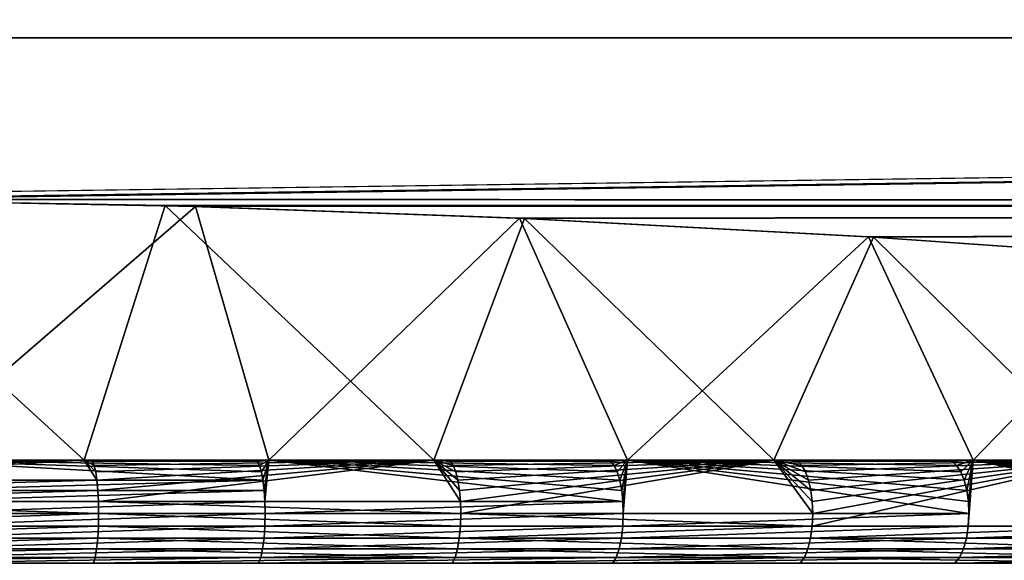
# Model space of a CAD drawing. Extents: x -258 to 14, y -30 to 214.
# Drawn here: x -12 to -11, y -19 to -19 of the extents above; entities that cross this region are included whole.
import ezdxf

# ---------------------------------------------------------------- set-up
doc = ezdxf.new("R2010")
doc.units = 0
doc.header["$MEASUREMENT"] = 0

msp = doc.modelspace()

# ---------------------------------------------------------------- linework, layer by layer
for points in [[(-2, -18.602598, 3.865664), (-23.799999, -18.407375, 4.708348), (-23.799999, -18.602598, 3.865664)], [(-2, -18.602598, 3.865664), (-2, -18.407375, 4.708348), (-23.799999, -18.407375, 4.708348)], [(-2, -18.407375, -4.708348), (-23.799999, -18.602598, -3.865664), (-23.799999, -18.407375, -4.708348)], [(-2, -18.407375, -4.708348), (-2, -18.602598, -3.865664), (-23.799999, -18.602598, -3.865664)], [(-12.858788, -18.754272, 3.045864), (-2, -18.602598, 3.865664), (-23.799999, -18.602598, 3.865664)], [(-2, -18.602598, -3.865664), (-12.54128, -18.754271, -3.045867), (-23.799999, -18.602598, -3.865664)], [(-12.51231, -18.754539, 3.044219), (-2, -18.602598, 3.865664), (-12.858788, -18.754272, 3.045864)], [(-2, -18.602598, -3.865664), (-2, -18.759264, -3.014968), (-12.54128, -18.754271, -3.045867)], [(-2, -18.759264, 3.014968), (-2, -18.602598, 3.865664), (-12.51231, -18.754539, 3.044219)], [(-12.54128, -18.754271, -3.045867), (-12.272947, -19, -3.019955), (-12.607129, -19, -3.048586)], [(-2, -18.759264, -3.014968), (-12.196694, -18.760353, -3.008186), (-12.54128, -18.754271, -3.045867)], [(-12.54128, -18.754271, -3.045867), (-12.196694, -18.760353, -3.008186), (-12.272947, -19, -3.019955)], [(-2, -18.759264, 3.014968), (-12.51231, -18.754539, 3.044219), (-12.168004, -18.761145, 3.003244)], [(-12.168004, -18.761145, 3.003244), (-12.51231, -18.754539, 3.044219), (-12.444343, -19, 3.039266)], [(-12.168004, -18.761145, 3.003244), (-12.444343, -19, 3.039266), (-12.099154, -19, 2.990231)], [(-12.196694, -18.760353, -3.008186), (-11.943931, -19, -2.954803), (-12.272947, -19, -3.019955)], [(-2, -18.759264, -3.014968), (-11.858479, -18.77247, -2.931611), (-12.196694, -18.760353, -3.008186)], [(-12.196694, -18.760353, -3.008186), (-11.858479, -18.77247, -2.931611), (-11.943931, -19, -2.954803)], [(-2, -18.759264, 3.014968), (-12.168004, -18.761145, 3.003244), (-11.863336, -18.772253, 2.933001)], [(-11.863336, -18.772253, 2.933001), (-12.168004, -18.761145, 3.003244), (-12.099154, -19, 2.990231)], [(-2, -18.759264, 3.014968), (-11.863336, -18.772253, 2.933001), (-11.534939, -18.789755, 2.818711)], [(-2, -18.759264, -3.014968), (-11.530341, -18.790039, -2.816806), (-11.858479, -18.77247, -2.931611)], [(-2, -18.759264, 3.014968), (-11.534939, -18.789755, 2.818711), (-11.251649, -18.809444, 2.684173)], [(-2, -18.759264, -3.014968), (-11.21687, -18.812155, -2.665112), (-11.530341, -18.790039, -2.816806)], [(-11.863336, -18.772253, 2.933001), (-12.099154, -19, 2.990231), (-11.761817, -19, 2.902122)], [(-11.858479, -18.77247, -2.931611), (-11.624058, -19, -2.853918), (-11.943931, -19, -2.954803)], [(-11.534939, -18.789755, 2.818711), (-11.863336, -18.772253, 2.933001), (-11.761817, -19, 2.902122)], [(-11.858479, -18.77247, -2.931611), (-11.530341, -18.790039, -2.816806), (-11.624058, -19, -2.853918)], [(-11.534939, -18.789755, 2.818711), (-11.761817, -19, 2.902122), (-11.43674, -19, 2.776089)], [(-11.530341, -18.790039, -2.816806), (-11.317196, -19, -2.71852), (-11.624058, -19, -2.853918)], [(-11.251649, -18.809444, 2.684173), (-11.534939, -18.789755, 2.818711), (-11.43674, -19, 2.776089)], [(-11.530341, -18.790039, -2.816806), (-11.21687, -18.812155, -2.665112), (-11.317196, -19, -2.71852)], [(-11.251649, -18.809444, 2.684173), (-11.43674, -19, 2.776089), (-11.12817, -19, 2.613781)], [(-12.607129, -19, -3.048586), (-12.272947, -19, -3.019955), (-12.60679, -19.001253, -3.059707)], [(-12.60679, -19.001253, -3.059707), (-12.272947, -19, -3.019955), (-12.606468, -19.004951, -3.07027)], [(-12.606468, -19.004951, -3.07027), (-12.272947, -19, -3.019955), (-12.606179, -19.010908, -3.079746)], [(-12.606179, -19.010908, -3.079746), (-12.272947, -19, -3.019955), (-12.605938, -19.018826, -3.087659)], [(-12.260821, -19.018826, -3.057713), (-12.605938, -19.018826, -3.087659), (-12.272947, -19, -3.019955)], [(-12.104634, -19.018826, 3.031176), (-12.444343, -19, 3.039266), (-12.447762, -19.018826, 3.078776)], [(-12.10616, -19.010908, 3.023407), (-12.444343, -19, 3.039266), (-12.104634, -19.018826, 3.031176)], [(-12.107987, -19.004951, 3.014105), (-12.444343, -19, 3.039266), (-12.10616, -19.010908, 3.023407)], [(-12.110024, -19.001253, 3.003735), (-12.444343, -19, 3.039266), (-12.107987, -19.004951, 3.014105)], [(-12.110024, -19.001253, 3.003735), (-12.099154, -19, 2.990231), (-12.444343, -19, 3.039266)], [(-12.261948, -19.010908, -3.049876), (-12.260821, -19.018826, -3.057713), (-12.272947, -19, -3.019955)], [(-12.263295, -19.004951, -3.040492), (-12.261948, -19.010908, -3.049876), (-12.272947, -19, -3.019955)], [(-12.264797, -19.001253, -3.030032), (-12.263295, -19.004951, -3.040492), (-12.272947, -19, -3.019955)], [(-12.264797, -19.001253, -3.030032), (-12.272947, -19, -3.019955), (-11.943931, -19, -2.954803)], [(-12.264797, -19.001253, -3.030032), (-11.943931, -19, -2.954803), (-12.263295, -19.004951, -3.040492)], [(-12.263295, -19.004951, -3.040492), (-11.943931, -19, -2.954803), (-12.261948, -19.010908, -3.049876)], [(-12.261948, -19.010908, -3.049876), (-11.943931, -19, -2.954803), (-12.260821, -19.018826, -3.057713)], [(-12.260821, -19.018826, -3.057713), (-11.943931, -19, -2.954803), (-12.259974, -19.028305, -3.063609)], [(-12.259974, -19.028305, -3.063609), (-11.943931, -19, -2.954803), (-12.259449, -19.038874, -3.06727)], [(-12.259449, -19.038874, -3.06727), (-11.943931, -19, -2.954803), (-11.918794, -19.038874, -2.998657)], [(-12.110024, -19.001253, 3.003735), (-12.107987, -19.004951, 3.014105), (-12.099154, -19, 2.990231)], [(-12.107987, -19.004951, 3.014105), (-12.10616, -19.010908, 3.023407), (-12.099154, -19, 2.990231)], [(-12.10616, -19.010908, 3.023407), (-12.104634, -19.018826, 3.031176), (-12.099154, -19, 2.990231)], [(-12.104634, -19.018826, 3.031176), (-12.103486, -19.028305, 3.037021), (-12.099154, -19, 2.990231)], [(-12.103486, -19.028305, 3.037021), (-12.102774, -19.038874, 3.04065), (-12.099154, -19, 2.990231)], [(-11.766085, -19.038874, 2.954663), (-12.099154, -19, 2.990231), (-12.102774, -19.038874, 3.04065)], [(-11.767199, -19.028305, 2.951137), (-12.099154, -19, 2.990231), (-11.766085, -19.038874, 2.954663)], [(-11.768994, -19.018826, 2.945457), (-12.099154, -19, 2.990231), (-11.767199, -19.028305, 2.951137)], [(-11.77138, -19.010908, 2.937908), (-12.099154, -19, 2.990231), (-11.768994, -19.018826, 2.945457)], [(-11.774238, -19.004951, 2.928868), (-12.099154, -19, 2.990231), (-11.77138, -19.010908, 2.937908)], [(-11.777423, -19.001253, 2.918792), (-12.099154, -19, 2.990231), (-11.774238, -19.004951, 2.928868)], [(-11.777423, -19.001253, 2.918792), (-11.761817, -19, 2.902122), (-12.099154, -19, 2.990231)], [(-11.919726, -19.028305, -2.995079), (-11.918794, -19.038874, -2.998657), (-11.943931, -19, -2.954803)], [(-11.921227, -19.018826, -2.989314), (-11.919726, -19.028305, -2.995079), (-11.943931, -19, -2.954803)], [(-11.923223, -19.010908, -2.981653), (-11.921227, -19.018826, -2.989314), (-11.943931, -19, -2.954803)], [(-11.925613, -19.004951, -2.972479), (-11.923223, -19.010908, -2.981653), (-11.943931, -19, -2.954803)], [(-11.928278, -19.001253, -2.962252), (-11.925613, -19.004951, -2.972479), (-11.943931, -19, -2.954803)], [(-11.928278, -19.001253, -2.962252), (-11.943931, -19, -2.954803), (-11.624058, -19, -2.853918)], [(-11.928278, -19.001253, -2.962252), (-11.624058, -19, -2.853918), (-11.925613, -19.004951, -2.972479)], [(-11.925613, -19.004951, -2.972479), (-11.624058, -19, -2.853918), (-11.923223, -19.010908, -2.981653)], [(-11.923223, -19.010908, -2.981653), (-11.624058, -19, -2.853918), (-11.921227, -19.018826, -2.989314)], [(-11.921227, -19.018826, -2.989314), (-11.624058, -19, -2.853918), (-11.919726, -19.028305, -2.995079)], [(-11.919726, -19.028305, -2.995079), (-11.624058, -19, -2.853918), (-11.918794, -19.038874, -2.998657)], [(-11.918794, -19.038874, -2.998657), (-11.624058, -19, -2.853918), (-11.918478, -19.049999, -2.999871)], [(-11.918478, -19.049999, -2.999871), (-11.624058, -19, -2.853918), (-11.587513, -19.049999, -2.893505)], [(-11.777423, -19.001253, 2.918792), (-11.774238, -19.004951, 2.928868), (-11.761817, -19, 2.902122)], [(-11.774238, -19.004951, 2.928868), (-11.77138, -19.010908, 2.937908), (-11.761817, -19, 2.902122)], [(-11.77138, -19.010908, 2.937908), (-11.768994, -19.018826, 2.945457), (-11.761817, -19, 2.902122)], [(-11.768994, -19.018826, 2.945457), (-11.767199, -19.028305, 2.951137), (-11.761817, -19, 2.902122)], [(-11.767199, -19.028305, 2.951137), (-11.766085, -19.038874, 2.954663), (-11.761817, -19, 2.902122)], [(-11.766085, -19.038874, 2.954663), (-11.765706, -19.049999, 2.955858), (-11.761817, -19, 2.902122)], [(-11.44063, -19.049999, 2.832664), (-11.761817, -19, 2.902122), (-11.765706, -19.049999, 2.955858)], [(-11.441139, -19.038874, 2.831519), (-11.761817, -19, 2.902122), (-11.44063, -19.049999, 2.832664)], [(-11.442641, -19.028305, 2.82814), (-11.761817, -19, 2.902122), (-11.441139, -19.038874, 2.831519)], [(-11.445062, -19.018826, 2.822697), (-11.761817, -19, 2.902122), (-11.442641, -19.028305, 2.82814)], [(-11.448277, -19.010908, 2.815462), (-11.761817, -19, 2.902122), (-11.445062, -19.018826, 2.822697)], [(-11.452129, -19.004951, 2.8068), (-11.761817, -19, 2.902122), (-11.448277, -19.010908, 2.815462)], [(-11.456423, -19.001253, 2.797143), (-11.43674, -19, 2.776089), (-11.761817, -19, 2.902122)], [(-11.456423, -19.001253, 2.797143), (-11.761817, -19, 2.902122), (-11.452129, -19.004951, 2.8068)], [(-11.587963, -19.038874, -2.892335), (-11.587513, -19.049999, -2.893505), (-11.624058, -19, -2.853918)], [(-11.58929, -19.028305, -2.888884), (-11.587963, -19.038874, -2.892335), (-11.624058, -19, -2.853918)], [(-11.591428, -19.018826, -2.883323), (-11.58929, -19.028305, -2.888884), (-11.624058, -19, -2.853918)], [(-11.594269, -19.010908, -2.875934), (-11.591428, -19.018826, -2.883323), (-11.624058, -19, -2.853918)], [(-11.597671, -19.004951, -2.867085), (-11.594269, -19.010908, -2.875934), (-11.624058, -19, -2.853918)], [(-11.601463, -19.001253, -2.857221), (-11.624058, -19, -2.853918), (-11.317196, -19, -2.71852)], [(-11.601463, -19.001253, -2.857221), (-11.597671, -19.004951, -2.867085), (-11.624058, -19, -2.853918)], [(-11.601463, -19.001253, -2.857221), (-11.317196, -19, -2.71852), (-11.597671, -19.004951, -2.867085)], [(-11.597671, -19.004951, -2.867085), (-11.317196, -19, -2.71852), (-11.594269, -19.010908, -2.875934)], [(-11.594269, -19.010908, -2.875934), (-11.317196, -19, -2.71852), (-11.591428, -19.018826, -2.883323)], [(-11.591428, -19.018826, -2.883323), (-11.317196, -19, -2.71852), (-11.58929, -19.028305, -2.888884)], [(-11.58929, -19.028305, -2.888884), (-11.317196, -19, -2.71852), (-11.587963, -19.038874, -2.892335)], [(-11.588039, -19.062021, -2.892136), (-11.317196, -19, -2.71852), (-11.271214, -19.062021, -2.749451)], [(-11.587513, -19.049999, -2.893505), (-11.317196, -19, -2.71852), (-11.588039, -19.062021, -2.892136)], [(-11.587963, -19.038874, -2.892335), (-11.317196, -19, -2.71852), (-11.587513, -19.049999, -2.893505)], [(-11.456423, -19.001253, 2.797143), (-11.452129, -19.004951, 2.8068), (-11.43674, -19, 2.776089)], [(-11.452129, -19.004951, 2.8068), (-11.448277, -19.010908, 2.815462), (-11.43674, -19, 2.776089)], [(-11.448277, -19.010908, 2.815462), (-11.445062, -19.018826, 2.822697), (-11.43674, -19, 2.776089)], [(-11.445062, -19.018826, 2.822697), (-11.442641, -19.028305, 2.82814), (-11.43674, -19, 2.776089)], [(-11.442641, -19.028305, 2.82814), (-11.441139, -19.038874, 2.831519), (-11.43674, -19, 2.776089)], [(-11.44063, -19.049999, 2.832664), (-11.441226, -19.062021, 2.831324), (-11.43674, -19, 2.776089)], [(-11.132133, -19.062021, 2.672584), (-11.43674, -19, 2.776089), (-11.441226, -19.062021, 2.831324)], [(-11.441139, -19.038874, 2.831519), (-11.44063, -19.049999, 2.832664), (-11.43674, -19, 2.776089)], [(-11.131391, -19.049999, 2.673848), (-11.43674, -19, 2.776089), (-11.132133, -19.062021, 2.672584)], [(-11.132025, -19.038874, 2.672767), (-11.43674, -19, 2.776089), (-11.131391, -19.049999, 2.673848)], [(-11.133897, -19.028305, 2.669578), (-11.43674, -19, 2.776089), (-11.132025, -19.038874, 2.672767)], [(-11.13691, -19.018826, 2.66444), (-11.43674, -19, 2.776089), (-11.133897, -19.028305, 2.669578)], [(-11.140917, -19.010908, 2.657611), (-11.43674, -19, 2.776089), (-11.13691, -19.018826, 2.66444)], [(-11.145714, -19.004951, 2.649434), (-11.43674, -19, 2.776089), (-11.140917, -19.010908, 2.657611)], [(-11.151061, -19.001253, 2.640318), (-11.43674, -19, 2.776089), (-11.145714, -19.004951, 2.649434)], [(-11.151061, -19.001253, 2.640318), (-11.12817, -19, 2.613781), (-11.43674, -19, 2.776089)], [(-12.260821, -19.018826, -3.057713), (-12.605757, -19.028305, -3.093613), (-12.605938, -19.018826, -3.087659)], [(-12.260821, -19.018826, -3.057713), (-12.259974, -19.028305, -3.063609), (-12.605757, -19.028305, -3.093613)], [(-12.104634, -19.018826, 3.031176), (-12.447762, -19.018826, 3.078776), (-12.447276, -19.028305, 3.084713)], [(-12.104634, -19.018826, 3.031176), (-12.447276, -19.028305, 3.084713), (-12.103486, -19.028305, 3.037021)], [(-12.259974, -19.028305, -3.063609), (-12.605644, -19.038874, -3.09731), (-12.605757, -19.028305, -3.093613)], [(-12.259974, -19.028305, -3.063609), (-12.259449, -19.038874, -3.06727), (-12.605644, -19.038874, -3.09731)], [(-12.103486, -19.028305, 3.037021), (-12.447276, -19.028305, 3.084713), (-12.446974, -19.038874, 3.088399)], [(-12.103486, -19.028305, 3.037021), (-12.446974, -19.038874, 3.088399), (-12.102774, -19.038874, 3.04065)], [(-12.259271, -19.049999, -3.068511), (-12.605606, -19.049999, -3.098562), (-12.605644, -19.038874, -3.09731)], [(-12.259449, -19.038874, -3.06727), (-12.259271, -19.049999, -3.068511), (-12.605644, -19.038874, -3.09731)], [(-12.102774, -19.038874, 3.04065), (-12.446974, -19.038874, 3.088399), (-12.446872, -19.049999, 3.089648)], [(-12.102774, -19.038874, 3.04065), (-12.446872, -19.049999, 3.089648), (-12.102532, -19.049999, 3.04188)], [(-12.259449, -19.038874, -3.06727), (-11.918794, -19.038874, -2.998657), (-11.918478, -19.049999, -2.999871)], [(-12.259449, -19.038874, -3.06727), (-11.918478, -19.049999, -2.999871), (-12.259271, -19.049999, -3.068511)], [(-11.766085, -19.038874, 2.954663), (-12.102774, -19.038874, 3.04065), (-12.102532, -19.049999, 3.04188)], [(-11.766085, -19.038874, 2.954663), (-12.102532, -19.049999, 3.04188), (-11.765706, -19.049999, 2.955858)], [(-12.259271, -19.049999, -3.068511), (-12.25948, -19.062021, -3.067059), (-12.605651, -19.062021, -3.097097)], [(-12.259271, -19.049999, -3.068511), (-12.605651, -19.062021, -3.097097), (-12.605606, -19.049999, -3.098562)], [(-12.102532, -19.049999, 3.04188), (-12.446872, -19.049999, 3.089648), (-12.446991, -19.062021, 3.088187)], [(-12.102532, -19.049999, 3.04188), (-12.446991, -19.062021, 3.088187), (-12.102815, -19.062021, 3.040441)], [(-12.259271, -19.049999, -3.068511), (-11.918847, -19.062021, -2.998451), (-12.25948, -19.062021, -3.067059)], [(-12.259271, -19.049999, -3.068511), (-11.918478, -19.049999, -2.999871), (-11.918847, -19.062021, -2.998451)], [(-11.765706, -19.049999, 2.955858), (-12.102815, -19.062021, 3.040441), (-11.766149, -19.062021, 2.954459)], [(-11.765706, -19.049999, 2.955858), (-12.102532, -19.049999, 3.04188), (-12.102815, -19.062021, 3.040441)], [(-11.918478, -19.049999, -2.999871), (-11.588039, -19.062021, -2.892136), (-11.918847, -19.062021, -2.998451)], [(-11.918478, -19.049999, -2.999871), (-11.587513, -19.049999, -2.893505), (-11.588039, -19.062021, -2.892136)], [(-11.44063, -19.049999, 2.832664), (-11.765706, -19.049999, 2.955858), (-11.766149, -19.062021, 2.954459)], [(-11.44063, -19.049999, 2.832664), (-11.766149, -19.062021, 2.954459), (-11.441226, -19.062021, 2.831324)], [(-12.25948, -19.062021, -3.067059), (-12.260093, -19.073336, -3.062789), (-12.605783, -19.073336, -3.092785)], [(-12.25948, -19.062021, -3.067059), (-12.605783, -19.073336, -3.092785), (-12.605651, -19.062021, -3.097097)], [(-12.102815, -19.062021, 3.040441), (-12.447343, -19.073336, 3.083888), (-12.103646, -19.073336, 3.036208)], [(-12.102815, -19.062021, 3.040441), (-12.446991, -19.062021, 3.088187), (-12.447343, -19.073336, 3.083888)], [(-12.25948, -19.062021, -3.067059), (-11.919935, -19.073336, -2.994277), (-12.260093, -19.073336, -3.062789)], [(-12.25948, -19.062021, -3.067059), (-11.918847, -19.062021, -2.998451), (-11.919935, -19.073336, -2.994277)], [(-11.766149, -19.062021, 2.954459), (-12.103646, -19.073336, 3.036208), (-11.767448, -19.073336, 2.950346)], [(-11.766149, -19.062021, 2.954459), (-12.102815, -19.062021, 3.040441), (-12.103646, -19.073336, 3.036208)], [(-11.919935, -19.073336, -2.994277), (-11.588039, -19.062021, -2.892136), (-11.589587, -19.073336, -2.88811)], [(-11.918847, -19.062021, -2.998451), (-11.588039, -19.062021, -2.892136), (-11.919935, -19.073336, -2.994277)], [(-11.441226, -19.062021, 2.831324), (-11.766149, -19.062021, 2.954459), (-11.767448, -19.073336, 2.950346)], [(-11.441226, -19.062021, 2.831324), (-11.767448, -19.073336, 2.950346), (-11.442978, -19.073336, 2.827383)], [(-11.589587, -19.073336, -2.88811), (-11.271214, -19.062021, -2.749451), (-11.273204, -19.073336, -2.745624)], [(-11.588039, -19.062021, -2.892136), (-11.271214, -19.062021, -2.749451), (-11.589587, -19.073336, -2.88811)], [(-11.132133, -19.062021, 2.672584), (-11.441226, -19.062021, 2.831324), (-11.442978, -19.073336, 2.827383)], [(-11.132133, -19.062021, 2.672584), (-11.442978, -19.073336, 2.827383), (-11.134315, -19.073336, 2.668863)], [(-12.260093, -19.073336, -3.062789), (-12.261075, -19.083282, -3.055952), (-12.605992, -19.083282, -3.085881)], [(-12.260093, -19.073336, -3.062789), (-12.605992, -19.083282, -3.085881), (-12.605783, -19.073336, -3.092785)], [(-12.103646, -19.073336, 3.036208), (-12.447343, -19.073336, 3.083888), (-12.447907, -19.083282, 3.077003)], [(-12.103646, -19.073336, 3.036208), (-12.447907, -19.083282, 3.077003), (-12.104978, -19.083282, 3.02943)], [(-12.260093, -19.073336, -3.062789), (-11.921677, -19.083282, -2.987593), (-12.261075, -19.083282, -3.055952)], [(-12.260093, -19.073336, -3.062789), (-11.919935, -19.073336, -2.994277), (-11.921677, -19.083282, -2.987593)], [(-11.767448, -19.073336, 2.950346), (-12.104978, -19.083282, 3.02943), (-11.76953, -19.083282, 2.94376)], [(-11.767448, -19.073336, 2.950346), (-12.103646, -19.073336, 3.036208), (-12.104978, -19.083282, 3.02943)], [(-11.919935, -19.073336, -2.994277), (-11.592066, -19.083282, -2.881663), (-11.921677, -19.083282, -2.987593)], [(-11.919935, -19.073336, -2.994277), (-11.589587, -19.073336, -2.88811), (-11.592066, -19.083282, -2.881663)], [(-11.442978, -19.073336, 2.827383), (-11.76953, -19.083282, 2.94376), (-11.445785, -19.083282, 2.821071)], [(-11.442978, -19.073336, 2.827383), (-11.767448, -19.073336, 2.950346), (-11.76953, -19.083282, 2.94376)], [(-11.589587, -19.073336, -2.88811), (-11.276388, -19.083282, -2.739494), (-11.592066, -19.083282, -2.881663)], [(-11.589587, -19.073336, -2.88811), (-11.273204, -19.073336, -2.745624), (-11.276388, -19.083282, -2.739494)], [(-11.134315, -19.073336, 2.668863), (-11.442978, -19.073336, 2.827383), (-11.445785, -19.083282, 2.821071)], [(-11.134315, -19.073336, 2.668863), (-11.445785, -19.083282, 2.821071), (-11.137811, -19.083282, 2.662905)], [(-12.261075, -19.083282, -3.055952), (-12.262368, -19.091278, -3.046948), (-12.60627, -19.091278, -3.076789)], [(-12.261075, -19.083282, -3.055952), (-12.60627, -19.091278, -3.076789), (-12.605992, -19.083282, -3.085881)], [(-12.104978, -19.083282, 3.02943), (-12.447907, -19.083282, 3.077003), (-12.44865, -19.091278, 3.067937)], [(-12.104978, -19.083282, 3.02943), (-12.44865, -19.091278, 3.067937), (-12.10673, -19.091278, 3.020504)], [(-12.261075, -19.083282, -3.055952), (-11.923969, -19.091278, -2.97879), (-12.262368, -19.091278, -3.046948)], [(-12.261075, -19.083282, -3.055952), (-11.921677, -19.083282, -2.987593), (-11.923969, -19.091278, -2.97879)], [(-11.76953, -19.083282, 2.94376), (-12.10673, -19.091278, 3.020504), (-11.772272, -19.091278, 2.935087)], [(-11.76953, -19.083282, 2.94376), (-12.104978, -19.083282, 3.02943), (-12.10673, -19.091278, 3.020504)], [(-11.921677, -19.083282, -2.987593), (-11.59533, -19.091278, -2.873173), (-11.923969, -19.091278, -2.97879)], [(-11.921677, -19.083282, -2.987593), (-11.592066, -19.083282, -2.881663), (-11.59533, -19.091278, -2.873173)], [(-11.445785, -19.083282, 2.821071), (-11.76953, -19.083282, 2.94376), (-11.772272, -19.091278, 2.935087)], [(-11.445785, -19.083282, 2.821071), (-11.772272, -19.091278, 2.935087), (-11.44948, -19.091278, 2.812759)], [(-11.592066, -19.083282, -2.881663), (-11.280583, -19.091278, -2.731423), (-11.59533, -19.091278, -2.873173)], [(-11.592066, -19.083282, -2.881663), (-11.276388, -19.083282, -2.739494), (-11.280583, -19.091278, -2.731423)], [(-11.137811, -19.083282, 2.662905), (-11.44948, -19.091278, 2.812759), (-11.142413, -19.091278, 2.655059)], [(-11.137811, -19.083282, 2.662905), (-11.445785, -19.083282, 2.821071), (-11.44948, -19.091278, 2.812759)], [(-12.262368, -19.091278, -3.046948), (-12.263896, -19.096851, -3.036306), (-12.606597, -19.096851, -3.066042)], [(-12.262368, -19.091278, -3.046948), (-12.606597, -19.096851, -3.066042), (-12.60627, -19.091278, -3.076789)], [(-12.10673, -19.091278, 3.020504), (-12.449528, -19.096851, 3.057222), (-12.108803, -19.096851, 3.009954)], [(-12.10673, -19.091278, 3.020504), (-12.44865, -19.091278, 3.067937), (-12.449528, -19.096851, 3.057222)], [(-11.923969, -19.091278, -2.97879), (-11.92668, -19.096851, -2.968386), (-12.263896, -19.096851, -3.036306)], [(-12.262368, -19.091278, -3.046948), (-11.923969, -19.091278, -2.97879), (-12.263896, -19.096851, -3.036306)], [(-11.772272, -19.091278, 2.935087), (-12.108803, -19.096851, 3.009954), (-11.775512, -19.096851, 2.924835)], [(-11.772272, -19.091278, 2.935087), (-12.10673, -19.091278, 3.020504), (-12.108803, -19.096851, 3.009954)], [(-11.59533, -19.091278, -2.873173), (-11.599189, -19.096851, -2.863137), (-11.92668, -19.096851, -2.968386)], [(-11.923969, -19.091278, -2.97879), (-11.59533, -19.091278, -2.873173), (-11.92668, -19.096851, -2.968386)], [(-11.44948, -19.091278, 2.812759), (-11.775512, -19.096851, 2.924835), (-11.453847, -19.096851, 2.802935)], [(-11.44948, -19.091278, 2.812759), (-11.772272, -19.091278, 2.935087), (-11.775512, -19.096851, 2.924835)], [(-11.59533, -19.091278, -2.873173), (-11.285541, -19.096851, -2.721883), (-11.599189, -19.096851, -2.863137)], [(-11.59533, -19.091278, -2.873173), (-11.280583, -19.091278, -2.731423), (-11.285541, -19.096851, -2.721883)], [(-11.142413, -19.091278, 2.655059), (-11.453847, -19.096851, 2.802935), (-11.147854, -19.096851, 2.645786)], [(-11.142413, -19.091278, 2.655059), (-11.44948, -19.091278, 2.812759), (-11.453847, -19.096851, 2.802935)]]:
    msp.add_3dface(points)

doc.saveas('drawing.dxf')
